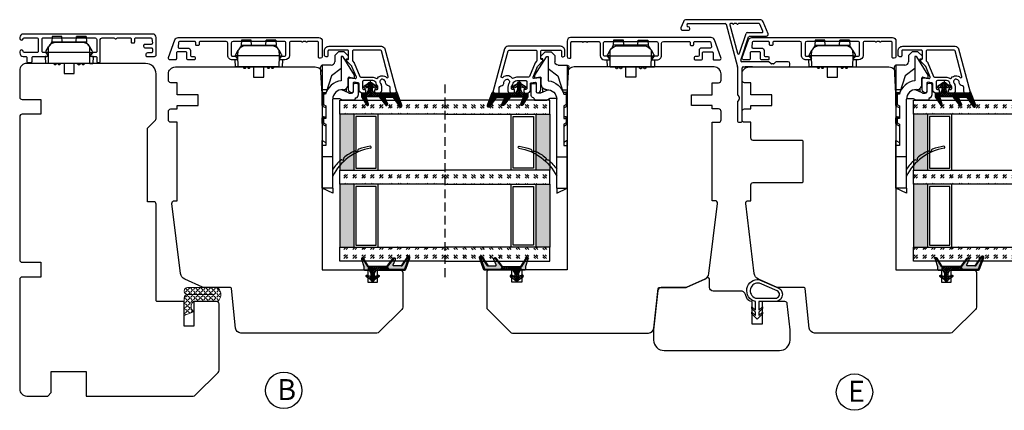
# Model space of a CAD drawing. Units: millimetres. Extents: x -762 to 7, y -378 to 58.
# Drawn here: x -750 to -469, y -83 to 28 of the extents above; entities that cross this region are included whole.
import ezdxf

# ---------------------------------------------------------------- set-up
doc = ezdxf.new("R2010")
doc.units = ezdxf.units.MM
for name, pattern in [('AIG_MITTE_2', [8, 5, -1, 1, -1]), ('GEN7A', [7.5, 5, -1.25, 0, -1.25]), ('HIDDEN', [0.375, 0.25, -0.125])]:
    doc.linetypes.add(name, pattern=pattern)
for name, color, linetype in [('1', 7, 'Continuous'), ('Klips', 7, 'Continuous'), ('Tekst', 7, 'Continuous')]:
    doc.layers.add(name, color=color, linetype=linetype)
for name, color, linetype, lineweight in [('Mittellinie', 4, 'GEN7A', 25), ('PRIMÆRPAKNING', 3, 'Continuous', 13), ('Schraffur', 1, 'Continuous', 13)]:
    doc.layers.add(name, color=color, linetype=linetype, lineweight=lineweight)
doc.styles.add('Natre', font='verdana.ttf', dxfattribs={"height": 2})
pattern_1 = [(45, (3.1785, -22.58184), (-0.280633, 0.280633), [])]
pattern_2 = [(45, (-421.868, -1038.6874), (2.5455844, -3e-16), [1.5, -2.1]), (45, (-421.2316, -1038.6874), (2.5455844, -3e-16), [0.6, -3]), (45, (-421.868, -1038.051), (2.5455844, -3e-16), [0.6, -3])]

# ---------------------------------------------------------------- blocks, each defined once
blk = doc.blocks.new('QL 3056-3009')
at = {"layer": 'PRIMÆRPAKNING'}
h = blk.add_hatch(dxfattribs=at)
h.set_pattern_fill('ANGLE', color=256, scale=0.15, angle=45)
h.set_pattern_definition([(45, (116.2154, -517.764), (-0.7408711, 0.7408711), [0.762, -0.28575]), (135, (116.2154, -517.764), (-0.7408711, -0.7408711), [0.762, -0.28575])])
h.paths.add_polyline_path([(3.9, 4.3, 0.414214), (2.9, 5.3), (-2.1, 5.3), (-1, 2.6, -0.508651), (1.9, 2.6), (1.9, -3.9, 0.253244), (2.36, -4.74, 0.297693), (5.45, -4.74, 0.253244), (5.9, -3.9), (5.9, 4.3, 0.414214), (4.9, 5.3, 0.414214)])
for p, q in [((-2.1, 5.3), (-1, 2.6)), ((-2.1, 5.3), (2.9, 5.3)), ((2.9, 5.3), (2.9, 5.3)), ((3.9, 4.3), (3.9, -3.2)), ((4.9, 5.3), (4.9, 5.3)), ((5.9, -3.9), (5.9, 4.3)), ((1.9, 2.6), (1.9, -3.9))]:
    blk.add_line(p, q, dxfattribs=at)
for centre, radius, start, end in [((0.45, 1.54), 1.79, 36.0796, 143.9204), ((2.9, 4.3), 1, 0, 90), ((4.9, 4.3), 1, 90, 180), ((4.9, 4.3), 1, 0, 90), ((2.9, -3.9), 1, 180, 236.8442), ((3.9, -2.37), 2.83, 236.8442, 303.1558), ((4.9, -3.9), 1, 303.1558, 0)]:
    blk.add_arc(centre, radius, start, end, dxfattribs=at)
blk = doc.blocks.new('Schlegel pakning')
h = blk.add_hatch()
h.set_pattern_fill('LINE', color=256, scale=0.125, angle=45)
h.set_pattern_definition(pattern_1)
h.paths.add_polyline_path([(1.2, 6.58), (2.31, 6.99), (2.31, 7.31), (1.11, 6.87, 0.315299), (0.91, 6.59), (0.91, 6.09), (0.91, 2.08), (1.06, 1.99), (1.06, 5.9), (1.06, 6.39, -0.331542)])
h.paths.add_polyline_path([(4.46, 7.77, -0.883634), (4.63, 7.46), (2.31, 5.89), (2.31, 5.71), (4.74, 7.35, 0.883634), (4.37, 8.06), (2.31, 7.31), (2.31, 6.99)])
h.paths.add_polyline_path([(2.31, 5.89), (2.11, 5.75), (2.11, 5.57), (2.31, 5.71)], flags=17)
h.paths.add_polyline_path([(4.06, 3.94), (4.23, 3.71, -0.40073), (4.18, 3.43), (2.31, 2), (2.31, 1.81), (4.27, 3.31, 0.71659)])
h.paths.add_polyline_path([(2.31, 1.81), (2.31, 2), (1.77, 1.58), (1.91, 1.5)])
h = blk.add_hatch()
h.set_pattern_fill('HEX', color=256, scale=0.025)
h.set_pattern_definition([(0, (3.17848, -22.58184), (0, 0.13748153), [0.079375, -0.15875]), (120, (3.17848, -22.58184), (-0.1190625, -0.06874077), [0.079375, -0.15875]), (60, (3.25786, -22.58184), (-0.1190625, 0.06874077), [0.079375, -0.15875])])
h.paths.add_polyline_path([(2.11, 5.57), (2.11, 5.75), (2.31, 5.89), (2.31, 6.99), (1.2, 6.58, 0.331542), (1.06, 6.39), (1.06, 5.9), (1.06, 1.99), (1.77, 1.58), (2.31, 2), (2.31, 3.25, -0.414214), (2.11, 3.45)])
h.paths.add_polyline_path([(4.18, 3.43, 0.40073), (4.23, 3.71), (4.06, 3.94, 0.100645), (3.92, 3.91), (2.39, 3.26, -0.100645), (2.31, 3.25), (2.31, 2)])
h.paths.add_polyline_path([(4.63, 7.46, 0.883634), (4.46, 7.77), (2.31, 6.99), (2.31, 5.89)])
h.paths.add_polyline_path([(2.31, -4.23), (1.91, -3.99), (1.91, -3.81), (0.91, -3.81), (0.91, -4.91, 0.414214), (1.11, -5.11), (1.91, -5.11), (2.31, -5.25)])
h.paths.add_polyline_path([(2.31, -4.23), (2.31, -5.25), (4.02, -5.8, 0.079175), (4.11, -5.82), (4.24, -5.59, 0.405967), (4.19, -5.39)])
h = blk.add_hatch()
h.set_pattern_fill('NET', color=256, scale=0.125, angle=45)
h.set_pattern_definition([(45, (2.8099, -24.19313), (-0.280633, 0.280633), []), (135, (2.8099, -24.19313), (-0.280633, -0.280633), [])])
h.paths.add_polyline_path([(0.91, -1.61), (-0.09, -2.11), (-1.89, -2.11, 0.414214), (-2.19, -2.41), (-2.19, -2.81, 0.414214), (-1.89, -3.11), (-0.09, -3.11), (0.91, -3.61), (0.91, -3.81), (1.91, -3.81), (1.91, 1.5), (0.91, 2.08)])
h.paths.add_polyline_path([(1.16, -2.61, -1), (0.66, -2.61, -1)], flags=16)
h = blk.add_hatch()
h.set_pattern_fill('LINE', color=256, scale=0.125, angle=45)
h.set_pattern_definition(pattern_1)
h.paths.add_polyline_path([(-0.55, -1.13, 0.909718), (-1.08, -0.85), (-1.89, -2.11), (-0.95, -2.11)])
h.paths.add_polyline_path([(-1.08, -4.37, 0.909718), (-0.55, -4.1), (-0.95, -3.11), (-1.89, -3.11)])
h = blk.add_hatch()
h.set_pattern_fill('DOTS', color=256, scale=0.025)
h.set_pattern_definition([(0, (-10.363785, -14.74697), (0.01984375, 0.0396875), [0, -0.0396875])])
h.paths.add_polyline_path([(0.66, -2.61, 1), (1.16, -2.61, 1)])
h = blk.add_hatch()
h.set_pattern_fill('LINE', color=256, scale=0.125, angle=45)
h.set_pattern_definition(pattern_1)
h.paths.add_polyline_path([(2.31, -4.06), (2.31, -4.23), (4.19, -5.39, -0.405967), (4.24, -5.59), (4.11, -5.82, 0.756171), (4.27, -5.26)])
h.paths.add_polyline_path([(1.91, -3.81), (1.91, -3.99), (2.31, -4.23), (2.31, -4.06)])
for p, q in [((1.91, 1.5), (1.77, 1.58)), ((1.91, -3.55), (1.91, -3.6))]:
    blk.add_line(p, q)
at = {"linetype": 'AIG_MITTE_2'}
blk.add_line((-2.36, -2.61), (1.32, -2.61), dxfattribs=at)
for points in [[(1.06, 5.9), (1.06, 6.39), (1.06, 5.9), (1.06, 1.99), (0.91, 2.08), (0.91, 6.09), (0.91, 6.59, -0.315299), (1.11, 6.87), (4.37, 8.06, -0.883634), (4.74, 7.35), (2.11, 5.57), (2.11, 5.75), (4.63, 7.46, 0.883634), (4.46, 7.77), (1.2, 6.58, 0.331542), (1.06, 6.39)], [(1.77, 1.58), (4.18, 3.43, 0.40073), (4.23, 3.71, -0.40073), (4.18, 3.43), (1.77, 1.58), (1.91, 1.5), (4.27, 3.31, 0.71659), (4.06, 3.94), (4.23, 3.71)]]:
    blk.add_lwpolyline(points, format="xyb")
for points in [[(2.11, 5.57), (2.11, 3.45, 0.537257), (2.39, 3.26), (3.92, 3.91, -0.100645), (4.06, 3.94), (4.23, 3.71, -0.40073), (4.18, 3.43), (1.77, 1.58), (1.06, 1.99), (1.06, 5.9), (1.06, 1.99), (1.06, 5.9), (1.06, 6.39, -0.331542), (1.2, 6.58), (4.46, 7.77, -0.883634), (4.63, 7.46), (2.11, 5.75)], [(-1.89, -2.11), (-0.95, -2.11), (-0.55, -1.13, 0.909718), (-1.08, -0.85)], [(-0.55, -4.1), (-0.95, -3.11), (-1.89, -3.11), (-1.08, -4.37, 0.909718)], [(4.02, -5.8), (1.91, -5.11), (1.11, -5.11, -0.414214), (0.91, -4.91), (0.91, -3.81), (1.91, -3.81), (1.91, -3.99), (4.19, -5.39, -0.405967), (4.24, -5.59), (4.11, -5.82, -0.079175)], [(4.24, -5.59, 0.405967), (4.19, -5.39), (1.91, -3.99), (1.91, -3.81), (4.27, -5.26, -0.756171), (4.11, -5.82)]]:
    blk.add_lwpolyline(points, format="xyb", close=True)
at = {"linetype": 'Continuous'}
blk.add_lwpolyline([(-2.19, -2.81), (-2.19, -2.41, -0.414214), (-1.89, -2.11), (-0.09, -2.11), (0.91, -1.61), (0.91, 2.08), (1.06, 1.99), (0.91, 2.08), (1.91, 1.5), (0.91, 2.08), (1.06, 1.99), (1.77, 1.58), (1.91, 1.5), (1.91, -3.81), (0.91, -3.81), (0.91, -3.61), (-0.09, -3.11), (-1.89, -3.11, -0.414214)], format="xyb", close=True, dxfattribs=at)
blk.add_circle((0.91, -2.61), 0.25, dxfattribs=at)
blk = doc.blocks.new('52.0528')
blk.add_lwpolyline([(1.74, 17.86, -0.414191), (2.24, 17.36), (2.24, 17.06, -0.41425), (1.94, 16.76), (-2.26, 16.76, 0.414249), (-2.56, 16.46), (-2.56, 13.73, 0.198915), (-2.5, 13.59), (-2.41, 13.5, -0.414214), (-2.41, 13.22), (-2.5, 13.14, 0.198912), (-2.56, 13), (-2.56, 12.53, 0.198912), (-2.5, 12.39), (-2.41, 12.3, -0.414214), (-2.41, 12.02), (-2.5, 11.94, 0.198872), (-2.56, 11.8), (-2.56, 8.96, 0.414233), (-2.06, 8.46), (1.44, 8.46, -0.414188), (2.74, 7.16), (2.74, 6.06, -0.63707), (2.25, 5.83), (1.75, 6.25, -0.221695), (1.64, 6.48), (1.64, 7.16, 0.41418), (1.34, 7.46), (-2.06, 7.46, 0.414247), (-2.56, 6.96), (-2.56, -7.64, 0.41418), (-2.06, -8.14), (1.34, -8.14, 0.414247), (1.64, -7.84), (1.64, -7.16, -0.221697), (1.75, -6.93), (2.25, -6.51, -0.637067), (2.74, -6.74), (2.74, -7.84, -0.414239), (1.44, -9.14), (-2.06, -9.14, 0.414136), (-2.56, -9.64), (-2.55, -17.03, 0.414316), (-2.25, -17.33), (-1.65, -17.33, -0.414214), (-1.35, -17.63), (-1.35, -18.03, -0.414214), (-1.65, -18.33), (-2.25, -18.33, 0.414214), (-2.55, -18.63), (-2.56, -22.92, 0.378866), (-2.29, -23.22), (-0.99, -23.38, 0.450467), (-0.66, -23.08), (-0.66, -20.54, -0.414214), (0.04, -19.84), (1.44, -19.84, 0.414182), (1.74, -19.54), (1.74, -18.74, -0.414182), (2.04, -18.44), (2.44, -18.44, -0.414255), (2.74, -18.74), (2.74, -20.54, -0.414172), (2.44, -20.84), (0.74, -20.84, 0.414214), (0.44, -21.14), (0.44, -23.54, 0.414214), (0.74, -23.84), (2.44, -23.84, -0.414218), (2.74, -24.14), (2.74, -25.64, -0.520563), (2.07, -26.11), (-3, -24.26, -0.315299), (-3.66, -23.32), (-3.66, 16.86, -0.414236), (-2.66, 17.86)], format="xyb", close=True)
blk = doc.blocks.new('Klips 50.0256')
at = {"lineweight": -3}
for p, q in [((-1.07, 5.68), (-1.85, 5.14)), ((-0.6, 6.03), (-0.61, 6.03)), ((0.56, 6.7), (-0.6, 6.03)), ((1, 6.06), (-0.6, 6.03)), ((1, 6.77), (0.81, 6.77)), ((1, 6.06), (1, 6.77)), ((1.87, 6.04), (1, 6.77)), ((1, 6.06), (1, -5.8)), ((4.15, 6.01), (1, 6.06)), ((2.15, 6.96), (2.15, 6.04)), ((2.15, 6.96), (4.15, 6.89)), ((4.15, 6.01), (4.15, 6.89)), ((4.15, 6.01), (4.15, -5.74)), ((-3.54, 5.02), (-3.54, 2.24)), ((-3.52, 5.02), (-2.06, 5.12)), ((-3.52, 2.24), (-3.52, 5.02)), ((-1.51, 5.15), (-2.06, 5.13)), ((-2.06, 4.38), (-2.06, 5.13)), ((-2.06, 4.38), (-1.8, 4.38)), ((-2.06, -4.12), (-2.06, 4.38)), ((-1.86, 3.86), (-1.86, -3.6)), ((4.55, 4.23), (4.15, 4.63)), ((4.15, 3.63), (4.55, 4.03)), ((4.55, 3.06), (4.15, 3.46)), ((4.15, 2.46), (4.55, 2.86)), ((4.55, 4.23), (4.55, 4.03)), ((4.55, 3.06), (4.55, 2.86)), ((-2.06, 2.14), (-3.52, 2.24)), ((7.05, 1.58), (4.15, 1.58)), ((7.05, 0.13), (7.05, 1.58)), ((7.05, -1.32), (7.05, 0.13)), ((-3.54, -1.98), (-3.54, -4.76)), ((-2.06, -1.88), (-3.52, -1.98)), ((-3.52, -1.98), (-3.52, -4.76)), ((4.15, -1.32), (7.05, -1.32)), ((4.55, -2.6), (4.15, -2.2)), ((4.15, -3.2), (4.55, -2.8)), ((4.55, -2.6), (4.55, -2.8)), ((-3.52, -4.76), (-2.06, -4.86)), ((-2.06, -4.87), (-2.06, -4.12)), ((-2.06, -4.12), (-1.8, -4.12)), ((-2.06, -4.87), (-1.51, -4.89)), ((-1.85, -4.88), (-1.07, -5.42)), ((4.55, -3.77), (4.15, -3.37)), ((4.15, -4.37), (4.55, -3.97)), ((4.55, -3.77), (4.55, -3.97)), ((-0.6, -5.77), (-0.61, -5.77)), ((1, -5.8), (-0.6, -5.77)), ((0.56, -6.44), (-0.6, -5.77)), ((1, -6.51), (0.81, -6.51)), ((4.15, -5.74), (1, -5.8)), ((1.87, -5.78), (1, -6.51)), ((1, -5.8), (1, -6.51)), ((2.15, -5.78), (2.15, -6.7)), ((2.15, -6.7), (4.15, -6.63)), ((4.15, -5.74), (4.15, -6.63))]:
    blk.add_line(p, q, dxfattribs=at)
for centre, radius, start, end in [((0.64, 3.86), 2.5, 120, 180), ((0.81, 6.27), 0.5, 90, 120), ((0.64, -3.6), 2.5, 180, 240), ((0.81, -6.01), 0.5, 240, 270)]:
    blk.add_arc(centre, radius, start, end, dxfattribs=at)
for centre, major_axis, start_param, end_param in [((-3.04, 5.04), (0.5, 0.019), 2.882541, 3.141312), ((-3.04, 2.22), (0.5, -0.019), 3.141873, 3.400644), ((-3.04, -1.96), (0.5, 0.019), 2.882541, 3.141312), ((-3.04, -4.78), (0.5, -0.019), 3.141873, 3.400644)]:
    blk.add_ellipse(centre, major_axis=major_axis, ratio=0.007364, start_param=start_param, end_param=end_param, dxfattribs=at)
blk = doc.blocks.new('52.0530')
at = {"color": 7, "linetype": 'Continuous'}
for p, q in [((-6.85, 8.57), (-6.85, 5.2)), ((-5.85, 9.07), (-6.35, 9.07)), ((-5.35, -1.64), (-5.35, 8.57)), ((-14.84, 2.82), (-18.23, 1.42)), ((-6.85, 2.95), (-6.85, -4.71)), ((-6.76, 4.98), (-6.34, 4.56)), ((-6.34, 3.58), (-6.76, 3.16)), ((-6.25, 4.35), (-6.25, 3.8)), ((-18.85, 0.49), (-18.85, -20.48)), ((-17.75, 0.23), (-17.75, -5.57)), ((-15.56, 1.33), (-17.56, 0.5)), ((-15.15, -3.16), (-15.15, 1.05)), ((-14.15, -2.45), (-14.15, 2.36)), ((-7.25, -4.99), (-13.95, -2.73)), ((-9.25, -5.37), (-14.95, -3.45)), ((-5.35, -4.33), (-5.35, -3.69)), ((10.15, -4.6), (-5.05, -4.63)), ((2.75, -5.83), (3.08, -5.5)), ((3.29, -5.41), (3.84, -5.41)), ((4.05, -5.5), (4.38, -5.82)), ((10.45, -5.6), (10.45, -4.9)), ((-17.75, -6.26), (-17.75, -6.77)), ((-17.75, -7.46), (-17.75, -7.83)), ((-17.53, -9.19), (-5.41, -5.95)), ((-17.37, -8.12), (-9.27, -5.95)), ((-5.28, -5.93), (2.54, -5.92)), ((4.59, -5.91), (10.15, -5.9)), ((-17.75, -20), (-17.75, -9.48)), ((-16.15, -19.52), (-16.35, -19.52)), ((-18.23, -21.4), (-16.54, -22.1)), ((-15.85, -21.64), (-15.85, -19.82))]:
    blk.add_line(p, q, dxfattribs=at)
for centre, radius, start, end in [((-6.35, 8.57), 0.5, 90, 180), ((-5.85, 8.57), 0.5, 0, 90), ((-14.65, 2.36), 0.5, 0, 112.5), ((-6.55, 5.2), 0.3, 180, 225), ((-6.55, 2.95), 0.3, 135, 180), ((-6.55, 4.35), 0.3, 0, 45), ((-6.55, 3.8), 0.3, 315, 360), ((-17.85, 0.49), 1, 112.5, 180), ((-17.45, 0.23), 0.3, 112.5, 180), ((-15.45, 1.05), 0.3, 0, 112.5), ((-13.85, -2.45), 0.3, 180, 251.3266), ((-14.85, -3.16), 0.3, 180, 251.3266), ((-9.35, -5.66), 0.3, 285, 71.3266), ((-7.15, -4.71), 0.3, 251.3266, 0), ((-5.05, -4.33), 0.3, 180, 270.1), ((3.29, -5.71), 0.3, 90.1, 135.1), ((3.84, -5.71), 0.3, 45.1, 90.1), ((10.15, -4.9), 0.3, 0.1, 90.1), ((10.15, -5.6), 0.3, 270.1, 0.1), ((-17.45, -7.83), 0.3, 180, 285), ((-5.28, -6.43), 0.5, 90.1, 105), ((2.54, -5.62), 0.3, 270.1, 315.1), ((4.59, -5.61), 0.3, 225.1, 270.1), ((-17.45, -9.48), 0.3, 105, 180), ((-16.35, -20.02), 0.5, 90, 179.0632), ((-16.15, -19.82), 0.3, 0, 90), ((-17.85, -20.48), 1, 180, 247.5), ((-17.3, -20), 0.45, 180, 359.0632), ((-16.35, -21.64), 0.5, 247.5, 0)]:
    blk.add_arc(centre, radius, start, end, dxfattribs=at)
at = {"layer": '1', "color": 7, "linetype": 'Continuous'}
blk.add_line((-5.35, -1.64), (-5.35, -3.69), dxfattribs=at)
for centre, start, end in [((-17.55, -5.57), 180, 240), ((-17.55, -6.26), 120, 180), ((-17.55, -6.77), 180, 240), ((-17.55, -7.46), 120, 180), ((-17.75, -5.92), 300, 60), ((-17.75, -7.12), 300, 60)]:
    blk.add_arc(centre, 0.2, start, end, dxfattribs=at)
blk = doc.blocks.new('46mm glass')
h = blk.add_hatch()
h.set_pattern_fill('GOST_GLASS', color=256, scale=0.3)
h.set_pattern_definition([(45, (-441.868, -1038.6874), (2.5455844, -3e-16), [1.5, -2.1]), (45, (-441.2316, -1038.6874), (2.5455844, -3e-16), [0.6, -3]), (45, (-441.868, -1038.051), (2.5455844, -3e-16), [0.6, -3])])
h.paths.add_polyline_path([(-27.72, 21.44), (-31.72, 21.44), (-31.72, 17.46, 0.02264), (-31.51, 17.17, -0.603868), (-31.72, 16.69), (-31.72, 11.42), (-31.56, 11.29, -0.598601), (-31.72, 10.6), (-31.72, 8.96), (-31.28, 8.61, -0.754525), (-31.57, 7.9), (-31.72, 7.91), (-31.72, -8.56), (-27.72, -8.56)])
h = blk.add_hatch(color=256)
h.dxf.hatch_style = 1
h.paths.add_polyline_path([(-27.72, 17.44), (-11.72, 17.44), (-11.72, 21.44), (-27.72, 21.44)])
h = blk.add_hatch()
h.set_pattern_fill('GOST_GLASS', color=256, scale=0.3)
h.set_pattern_definition(pattern_2)
h.paths.add_polyline_path([(-7.72, 21.44), (-11.72, 21.44), (-11.72, 17.46, 0.02264), (-11.51, 17.17, -0.603868), (-11.72, 16.69), (-11.72, 11.42), (-11.56, 11.29, -0.598601), (-11.72, 10.6), (-11.72, 8.96), (-11.28, 8.61, -0.754525), (-11.57, 7.9), (-11.72, 7.91), (-11.72, -8.56), (-7.72, -8.56)])
h = blk.add_hatch(color=256)
h.dxf.hatch_style = 1
h.paths.add_polyline_path([(-7.72, 17.44), (10.28, 17.44), (10.28, 21.44), (-7.72, 21.44)])
h = blk.add_hatch()
h.set_pattern_fill('GOST_GLASS', color=256, scale=0.3)
h.set_pattern_definition(pattern_2)
h.paths.add_polyline_path([(14.28, 21.44), (10.28, 21.44), (10.28, -8.56), (14.28, -8.56), (14.28, 1.86), (14.22, 1.86, -0.754525), (13.93, 2.57), (14.28, 2.84), (14.28, 4.6, -0.511575), (14.22, 5.25), (14.28, 5.3), (14.28, 10.67, -0.494166), (14.16, 11.13, 0.01189), (14.28, 11.28)])
for p, q in [((-27.72, 21.44), (-31.72, 21.44)), ((-31.72, 21.44), (-31.72, -8.56)), ((-27.72, 21.44), (-11.72, 21.44)), ((-27.72, -8.56), (-27.72, 21.44)), ((-7.72, 21.44), (-11.72, 21.44)), ((-11.72, 21.44), (-11.72, -8.56)), ((-7.72, 21.44), (10.28, 21.44)), ((-7.72, -8.56), (-7.72, 21.44)), ((14.28, 21.44), (10.28, 21.44)), ((10.28, 21.44), (10.28, -8.56)), ((14.28, -8.56), (14.28, 21.44)), ((-27.72, 17.44), (-11.72, 17.44)), ((-7.72, 17.44), (10.28, 17.44)), ((-27.12, 11.04), (-27.12, 16.84)), ((-27.12, 16.84), (-12.32, 16.84)), ((-12.32, 16.84), (-12.32, 11.04)), ((-7.12, 11.04), (-7.12, 16.84)), ((-7.12, 16.84), (9.68, 16.84)), ((9.68, 16.84), (9.68, 11.04)), ((-11.72, 10.44), (-27.72, 10.44)), ((-12.32, 11.04), (-27.12, 11.04)), ((10.28, 10.44), (-7.72, 10.44)), ((9.68, 11.04), (-7.12, 11.04))]:
    blk.add_line(p, q)
at = {"linetype": 'HIDDEN', "ltscale": 10}
blk.add_lwpolyline([(-36.22, -8.56), (18.78, -8.56)], dxfattribs=at)
blk = doc.blocks.new('50.0820')
for p, q in [((-0.29, 6.05), (-2.98, 6.05)), ((15.85, 5.13), (15.96, 5.69)), ((-11.23, 3.25), (-12.48, 2)), ((-10.68, 3.25), (-11.23, 3.25)), ((-5.84, 4.91), (-11.03, 1.66)), ((-10.48, 2.66), (-10.48, 3.05)), ((-4.98, 4.91), (-5.84, 4.91)), ((-5.23, 3.46), (-4.98, 4.91)), ((-3.19, 3.11), (-4.94, 3.11)), ((-3.48, 5.55), (-3.48, 5.05)), ((-2.98, 4.55), (-1.18, 4.55)), ((-0.76, 3.22), (-1.68, 1.25)), ((-0.68, 3.6), (-0.68, 4.05)), ((1.32, 5.05), (1.12, 5.05)), ((1.32, 5.05), (1.32, 1.55)), ((-12.48, 2), (-12.48, 0.3)), ((-12.48, 0.3), (-11.43, -0.75)), ((-11.18, 1.41), (-11.18, 1.11)), ((-11.18, 1.11), (-4.24, 1.11)), ((-9.44, 2.66), (-10.48, 2.66)), ((-7.74, 1.11), (-5.6, -1.64)), ((-1.02, 2.66), (-2.12, 2.66)), ((-1.68, 1.25), (-1.68, 1.08)), ((0.87, 0.64), (1.32, 1.55)), ((0.87, -1.29), (0.87, 0.64)), ((18.39, 1.33), (18.46, 1.69)), ((-11.43, -0.75), (-9.68, -0.75)), ((-8.68, -1.75), (-8.68, -4.29)), ((-5.6, -1.64), (-0.88, -3.17)), ((17.49, -1.29), (1, -1.29)), ((17.49, -1.29), (17.49, -4.29)), ((26.4, -1.29), (17.49, -1.29)), ((26.4, -1.29), (26.49, -4.29)), ((26.4, -1.29), (27.89, -1.29)), ((27.89, -1.29), (26.49, -4.29)), ((-8.68, -4.29), (-1.68, -4.29)), ((-0.63, -4.29), (-8.15, -4.76)), ((-1.68, -2.91), (-1.68, -4.29)), ((-1.68, -4.29), (-0.58, -4.29)), ((-0.88, -3.99), (-0.88, -3.17)), ((-0.38, -4.29), (-0.58, -4.29)), ((-0.38, -3.33), (-0.38, -3.98)), ((-0.38, -3.98), (2.58, -3.98)), ((-0.38, -3.98), (-0.38, -4.29)), ((2.58, -4.29), (-0.38, -4.29)), ((2.58, -3.98), (2.95, -3.29)), ((2.58, -3.98), (2.58, -4.29)), ((2.81, -4.29), (2.58, -4.29)), ((2.81, -4.29), (6.32, -4.29)), ((2.95, -3.29), (6.52, -3.29)), ((3.52, -3.29), (3.08, -4.13)), ((6.02, -3.99), (6.02, -3.29)), ((6.52, -4.29), (6.32, -4.29)), ((6.52, -3.29), (6.52, -3.98)), ((6.52, -3.98), (7.78, -3.98)), ((6.52, -4.29), (6.52, -3.98)), ((7.78, -4.29), (6.52, -4.29)), ((7.78, -3.98), (8.15, -3.29)), ((7.78, -3.98), (7.78, -4.29)), ((8.01, -4.29), (7.78, -4.29)), ((8.01, -4.29), (12.86, -4.29)), ((8.15, -3.29), (14.22, -3.29)), ((8.72, -3.29), (8.28, -4.13)), ((12.86, -4.29), (13.41, -3.29)), ((14.22, -4.29), (12.86, -4.29)), ((14.22, -3.29), (14.22, -4.29)), ((17.49, -4.29), (14.22, -4.29)), ((26.49, -4.29), (17.49, -4.29))]:
    blk.add_line(p, q)
for centre, radius, start, end in [((14.74, 9.46), 0.25, 9.9553, 188.1843), ((30.33, 11.7), 16, 188.1843, 200.3659), ((29.76, 12.09), 15, 189.9553, 243.18), ((-2.98, 5.55), 0.5, 90, 180), ((-0.29, 5.05), 1, 19.4712, 90), ((15.8, 6.3), 0.5, 200.3659, 275.9639), ((15.86, 5.71), 0.101, 348.3694, 95.9639), ((-10.68, 3.05), 0.2, 0, 90), ((-4.94, 3.41), 0.3, 170, 270), ((-2.98, 5.05), 0.5, 180, 270), ((-3.19, 1.61), 1.5, 357.2706, 90), ((-1.18, 4.05), 0.5, 0, 90), ((-1.58, 3.6), 0.9, 335, 0), ((1.12, 5.55), 0.5, 199.4712, 270), ((16.34, 5.03), 0.5, 168.3694, 205.4706), ((30.33, 11.7), 16, 205.4706, 218.0906), ((-10.88, 1.41), 0.3, 122, 180), ((0.92, 1.71), 5.2, 186.6258, 255.5225), ((1, 1.41), 2.7, 177.2706, 270), ((18.05, 2.22), 0.5, 231.4103, 301.3425), ((18.36, 1.71), 0.1, 348.4631, 121.3425), ((18.88, 1.23), 0.5, 168.5074, 209.1618), ((30.33, 11.7), 16, 222.0075, 234.2926), ((-9.68, -1.75), 1, 0, 90), ((-8.18, -4.27), 0.5, 183.2505, 273.5816), ((-0.58, -3.99), 0.3, 180, 270), ((2.81, -3.99), 0.3, 270, 332), ((6.32, -3.99), 0.3, 180, 270), ((8.01, -3.99), 0.3, 270, 332)]:
    blk.add_arc(centre, radius, start, end)
for centre, major_axis, ratio, start_param, end_param in [((-0.38, -3.99), (0.5, 0), 0.0178, 1.570796, 3.141593), ((2.59, -3.99), (0.491, -0.141), 0.015037, 6.279986, 7.864711), ((6.52, -3.99), (0.5, 0), 0.0178, 1.570796, 3.141593), ((7.79, -3.99), (0.491, -0.141), 0.015037, 6.279986, 7.864711)]:
    blk.add_ellipse(centre, major_axis=major_axis, ratio=ratio, start_param=start_param, end_param=end_param)
blk = doc.blocks.new('NAT glasspakning V2')
at = {"layer": 'Schraffur'}
h = blk.add_hatch(dxfattribs=at)
h.set_pattern_fill('LINE', color=0, scale=0.125, angle=45)
h.set_pattern_definition([(45, (2896.1139, 1455.50212), (-0.280633004, 0.280633004), [])])
h.paths.add_polyline_path([(0.29, 7.58), (3.55, 8.76, -0.883634), (3.71, 8.45), (1.2, 6.74), (1.2, 6.56), (3.82, 8.34, 0.883634), (3.46, 9.05), (-0.22, 7.71, 0.634213), (-0.25, 7.35, -0.269494), (0, 6.91), (0, 3.07), (0.15, 2.98), (0.15, 6.89), (0.15, 7.38, -0.331542)])
h = blk.add_hatch(dxfattribs=at)
h.set_pattern_fill('LINE', color=0, scale=0.125, angle=45)
h.set_pattern_definition([(45, (2895.6139, 1455.50212), (-0.280633004, 0.280633004), [])])
h.paths.add_polyline_path([(3.27, 4.43, 0.40073), (3.31, 4.7), (3.15, 4.93, 0.100645), (3.01, 4.91), (1.48, 4.25, -0.537257), (1.2, 4.44), (1.2, 6.56), (1.2, 6.74), (3.71, 8.45, 0.883634), (3.55, 8.76), (0.29, 7.58, 0.331542), (0.15, 7.38), (0.15, 6.89), (0.15, 2.98), (0.86, 2.57)])
h = blk.add_hatch(dxfattribs=at)
h.set_pattern_fill('HEX', color=0, scale=0.025)
h.set_pattern_definition([(0, (2896.11389, 1455.50212), (0, 0.137481533), [0.079375, -0.15875]), (120, (2896.11389, 1455.50212), (-0.1190625, -0.0687407664), [0.079375, -0.15875]), (60, (2896.19327, 1455.50212), (-0.1190625, 0.0687407664), [0.079375, -0.15875])])
edge = h.paths.add_edge_path()
edge.add_line((1.2, 6.56), (1.2, 4.44))
edge.add_arc((1.4, 4.44), 0.2, 180, 292.9888)
edge.add_line((1.48, 4.25), (3.01, 4.91))
edge.add_arc((3.15, 4.58), 0.35, 90, 112.9888, ccw=False)
edge.add_line((3.15, 4.93), (3.31, 4.7))
edge.add_arc((3.15, 4.58), 0.2, -52.5, 34.8499, ccw=False)
edge.add_line((3.27, 4.43), (0.86, 2.57))
edge.add_line((0.86, 2.57), (0.15, 2.98))
edge.add_line((0.15, 2.98), (0.15, 6.89))
edge.add_line((0.15, 6.89), (0.15, 2.98))
edge.add_line((0.15, 2.98), (0.15, 6.89))
edge.add_line((0.15, 6.89), (0.15, 7.38))
edge.add_arc((0.35, 7.38), 0.2, 106.6299, 180, ccw=False)
edge.add_line((0.29, 7.58), (3.55, 8.76))
edge.add_arc((3.61, 8.6), 0.178, -55.8596, 110, ccw=False)
edge.add_line((3.71, 8.45), (1.2, 6.74))
edge.add_line((1.2, 6.74), (1.2, 6.56))
h = blk.add_hatch(dxfattribs=at)
h.set_pattern_fill('NET', color=0, scale=0.125, angle=45)
h.set_pattern_definition([(45, (1.8989, -21.58154), (-0.280633, 0.280633), []), (135, (1.8989, -21.58154), (-0.280633, -0.280633), [])])
h.paths.add_polyline_path([(0, 1), (-1, 0.5), (-2.8, 0.5, 0.414214), (-3.1, 0.2), (-3.1, -0.2, 0.414214), (-2.8, -0.5), (-1, -0.5), (0, -1), (0, -1.2), (1, -1.2), (1, 2.49), (0, 3.07)])
h.paths.add_polyline_path([(0.25, 0, -1), (-0.25, 0, -1)], flags=16)
h = blk.add_hatch(dxfattribs=at)
h.set_pattern_fill('LINE', color=0, scale=0.125, angle=45)
h.set_pattern_definition([(45, (2908.10083, 1452.95436), (-0.280633004, 0.280633004), [])])
edge = h.paths.add_edge_path()
edge.add_line((-2.8, 0.5), (-1.86, 0.5))
edge.add_line((-1.86, 0.5), (-1.46, 1.49))
edge.add_arc((-1.74, 1.6), 0.3, 338.1361, 507.3095)
edge.add_line((-1.99, 1.76), (-2.8, 0.5))
edge = h.paths.add_edge_path()
edge.add_line((-1.46, -1.49), (-1.86, -0.5))
edge.add_line((-1.86, -0.5), (-2.8, -0.5))
edge.add_line((-2.8, -0.5), (-1.99, -1.76))
edge.add_arc((-1.74, -1.6), 0.3, 212.6905, 381.8639)
h = blk.add_hatch(dxfattribs=at)
h.set_pattern_fill('DOTS', color=0, scale=0.025)
h.set_pattern_definition([(0, (-11.274806, -12.135378), (0.01984375, 0.0396875), [0, -0.0396875])])
h.paths.add_polyline_path([(-0.25, 0, 1), (0.25, 0, 1)])
h = blk.add_hatch(dxfattribs=at)
h.set_pattern_fill('HEX', color=0, scale=0.025)
h.set_pattern_definition([(0, (2896.11389, 1455.81921), (0, 0.137481533), [0.079375, -0.15875]), (120, (2896.11389, 1455.81921), (-0.1190625, -0.0687407664), [0.079375, -0.15875]), (60, (2896.19327, 1455.81921), (-0.1190625, 0.0687407664), [0.079375, -0.15875])])
edge = h.paths.add_edge_path()
edge.add_line((3.11, -0.51), (1, -1.2))
edge.add_line((1, -1.2), (0, -1.2))
edge.add_line((0, -1.2), (0, -2.3))
edge.add_arc((0.2, -2.3), 0.2, 180, 270)
edge.add_line((0.2, -2.5), (1, -2.5))
edge.add_line((1, -2.5), (1, -2.33))
edge.add_line((1, -2.33), (3.28, -0.92))
edge.add_arc((3.2, -0.8), 0.15, 301.6179, 390)
edge.add_line((3.33, -0.72), (3.2, -0.5))
edge.add_arc((3.2, -0.8), 0.3, 90, 108.1079)
h = blk.add_hatch(dxfattribs=at)
h.set_pattern_fill('LINE', color=0, scale=0.125, angle=45)
h.set_pattern_definition([(45, (2.26746, -21.27316), (-0.280633, 0.280633), [])])
h.paths.add_polyline_path([(1.4, -2.26), (1.4, -2.08), (3.28, -0.92, 0.405967), (3.33, -0.72), (3.2, -0.5, -0.756171), (3.36, -1.05)])
h.paths.add_polyline_path([(1, -2.5), (1, -2.33), (1.4, -2.08), (1.4, -2.26)])
at = {"color": 0}
for p, q in [((1, 2.49), (0.86, 2.57)), ((1, -0.94), (1, -0.99))]:
    blk.add_line(p, q, dxfattribs=at)
blk.add_lwpolyline([(0.15, 7.38, -0.331542), (0.29, 7.58), (3.55, 8.76, -0.883634), (3.71, 8.45), (1.2, 6.74), (1.2, 6.56), (3.82, 8.34, 0.883634), (3.46, 9.05), (-0.22, 7.71, 0.634213), (-0.25, 7.35, -0.269494), (0, 6.91), (0, 3.07), (0.15, 2.98), (0.15, 6.89), (0.15, 7.38), (0.15, 6.89)], format="xyb")
for points in [[(1.2, 6.56), (1.2, 4.44, 0.537257), (1.48, 4.25), (3.01, 4.91, -0.100645), (3.15, 4.93), (3.31, 4.7, -0.40073), (3.27, 4.43), (0.86, 2.57), (0.15, 2.98), (0.15, 6.89), (0.15, 2.98), (0.15, 6.89), (0.15, 7.38, -0.331542), (0.29, 7.58), (3.55, 8.76, -0.883634), (3.71, 8.45), (1.2, 6.74)], [(-2.8, 0.5), (-1.86, 0.5), (-1.46, 1.49, 0.909718), (-1.99, 1.76)], [(-1.46, -1.49), (-1.86, -0.5), (-2.8, -0.5), (-1.99, -1.76, 0.909718)], [(3.11, -0.51), (1, -1.2), (0, -1.2), (0, -2.3, 0.414214), (0.2, -2.5), (1, -2.5), (1, -2.33), (3.28, -0.92, 0.405967), (3.33, -0.72), (3.2, -0.5, 0.079175)], [(3.33, -0.72, -0.405967), (3.28, -0.92), (1, -2.33), (1, -2.5), (3.36, -1.05, 0.756171), (3.2, -0.5)]]:
    blk.add_lwpolyline(points, format="xyb", close=True, dxfattribs=at)
at = {"color": 0, "linetype": 'Continuous'}
blk.add_lwpolyline([(-3.1, -0.2), (-3.1, 0.2, -0.414214), (-2.8, 0.5), (-1, 0.5), (0, 1), (0, 3.07), (0.15, 2.98), (0, 3.07), (1, 2.49), (0, 3.07), (0.15, 2.98), (0.86, 2.57), (1, 2.49), (1, -1.2), (0, -1.2), (0, -1), (-1, -0.5), (-2.8, -0.5, -0.414214)], format="xyb", close=True, dxfattribs=at)
at = {"color": 0}
blk.add_lwpolyline([(0.86, 2.57), (3.27, 4.43, 0.40073), (3.31, 4.7, -0.40073), (3.27, 4.43), (0.86, 2.57), (1, 2.49), (3.36, 4.31, 0.71659), (3.15, 4.93), (3.31, 4.7)], format="xyb", dxfattribs=at)
at = {"color": 0, "linetype": 'Continuous'}
blk.add_circle((0, 0), 0.25, dxfattribs=at)
at = {"layer": 'Mittellinie', "color": 0, "linetype": 'AIG_MITTE_2'}
blk.add_line((-3.5, 0), (0.41, 0), dxfattribs=at)
blk = doc.blocks.new('52.0522')
for points in [[(4.77, 3.56), (4.97, 3.68, -0.131656), (5.92, 3.93), (7.02, 3.93, -0.414214), (7.72, 3.23), (7.72, 2.53, -0.414214), (7.22, 2.03), (6.92, 2.03, -0.414214), (6.62, 2.33), (6.62, 2.73, 0.414214), (6.42, 2.93), (5.97, 2.93, 0.196416), (5.48, 2.73, -0.140074), (4.9, 2.42, 0.351399), (4.12, 1.44), (4.12, -1.17, 0.414214), (4.42, -1.47), (6.32, -1.47, 0.414214), (6.62, -1.17), (6.62, -0.92, -0.414214), (6.92, -0.62), (7.22, -0.62, -0.414214), (7.72, -1.12), (7.72, -1.47, -0.414214), (6.72, -2.47), (5.04, -2.47, 0.379234), (4.74, -2.73), (4.61, -3.83, 0.45008), (4.9, -4.17), (7.27, -4.17, -0.414214), (7.57, -4.47), (7.57, -4.57, -0.414214), (6.67, -5.47), (3.63, -5.47, -0.450166), (3.34, -5.13), (3.53, -3.58, 0.574112), (3.11, -3.26), (0.1, -4.51, 0.098492), (0, -4.58), (-1.39, -5.97, -0.198912), (-1.6, -6.06), (-1.73, -6.06, -0.414214), (-1.93, -5.86), (-1.93, -5.66, 0.414214), (-2.13, -5.46), (-4.28, -5.46, 0.414214), (-4.58, -5.76), (-4.58, -11.07, 0.414214), (-4.28, -11.37), (-2.98, -11.37, -0.414214), (-2.68, -11.67), (-2.68, -11.87, -0.414214), (-3.18, -12.37), (-4.38, -12.37, -0.414214), (-5.68, -11.07), (-5.68, 3.93, -0.339454), (-4.94, 4.89), (7.09, 8.12, -0.493145), (7.72, 7.63), (7.72, 6.93, -0.414214), (7.22, 6.43), (6.13, 6.43, 0.385855), (5.63, 5.98, -0.401936), (4.58, 5.08, 0.213427), (4.2, 4.93), (3.92, 4.65, 0.87698)], [(3.22, 5.36, 0.766772), (2.93, 5.86), (-4.36, 3.91, 0.339454), (-4.58, 3.62), (-4.58, -4.06, 0.414214), (-4.28, -4.36), (-1.6, -4.36, 0.198912), (-1.39, -4.27), (-1.05, -3.93, -0.098492), (-0.95, -3.86), (2.94, -2.26, 0.303347), (3.12, -1.98), (3.12, 1.25, -0.137296), (3.43, 2.34, 0.372738), (3.34, 2.85, -0.442194)]]:
    blk.add_lwpolyline(points, format="xyb", close=True)

msp = doc.modelspace()

# ---------------------------------------------------------------- linework, layer by layer
for points in [[(-714.979, 20.956), (-714.979, 20.706, 0.4142136), (-714.479, 20.206), (-712.779, 20.206, -0.4142136), (-712.479, 19.906), (-712.479, 19.056, -0.4142136), (-712.779, 18.756), (-713.879, 18.756, 0.4142136), (-714.379, 18.256), (-714.379, 18.056, 0.4142136), (-714.079, 17.756), (-711.879, 17.756, 0.4142136), (-711.379, 18.256), (-711.379, 23.156, 0.4142136), (-712.379, 24.156), (-749.379, 24.156, 0.4146872), (-750.379, 23.154), (-750.379, 22.906, 0.909875), (-749.388, 22.812, -0.359988), (-749.093, 23.056), (-745.39, 23.056, -0.4142134), (-745.09, 22.756), (-745.09, 19.156, -0.4142136), (-745.39, 18.856), (-749.08, 18.856, -0.3960116), (-749.38, 19.137, 0.9692078), (-750.379, 19.106), (-750.379, 18.757, 0.4145747), (-749.379, 17.756), (-748.678, 17.756, -0.4142136), (-748.378, 17.456), (-748.378, 16.356, 0.4142136), (-748.078, 16.056), (-747.178, 16.056, 0.4142136), (-746.878, 16.356), (-746.878, 17.456, -0.4142136), (-746.578, 17.756), (-742.63, 17.756, 0.6370703), (-742.4, 18.249), (-742.819, 18.749, 0.2216947), (-743.049, 18.856), (-743.679, 18.856, -0.4142136), (-743.979, 19.156), (-743.979, 22.756, -0.4142136), (-743.679, 23.056), (-743.065, 23.056), (-728.879, 23.056, -0.4142136), (-728.379, 22.556), (-728.379, 19.156, -0.4142136), (-728.679, 18.856), (-729.41, 18.856, 0.2216947), (-729.64, 18.749), (-730.06, 18.249, 0.6370703), (-729.83, 17.756), (-728.679, 17.756, -0.4142136), (-728.379, 17.456), (-728.379, 16.356, 0.4142136), (-728.079, 16.056), (-727.679, 16.056, 0.4142136), (-727.379, 16.356), (-727.379, 22.556, -0.4142134), (-726.879, 23.056), (-723.487, 23.056, -0.2679492), (-723.227, 22.906, 0.5773503), (-722.707, 22.906, -0.2679492), (-722.447, 23.056), (-718.829, 23.056, -0.4142137), (-718.529, 22.756), (-718.529, 21.906, 0.4142136), (-718.229, 21.606), (-717.829, 21.606, 0.4142136), (-717.529, 21.906), (-717.529, 22.806, -0.4142136), (-717.229, 23.106), (-712.939, 23.106, -0.3788661), (-712.641, 22.842), (-712.481, 21.542, -0.4504672), (-712.779, 21.206), (-714.679, 21.206, 0.4142136), (-714.979, 20.906)], [(-711.109, -52.243, -0.4142136), (-711.409, -51.943), (-711.409, -24.443, 0.4142136), (-712.109, -23.743), (-713.909, -23.743), (-713.909, -2.743), (-711.614, -0.448, 0.1989124), (-711.409, 0.047), (-711.409, 12.757, 0.4142136), (-714.409, 15.757), (-748.409, 15.757, 0.4142136), (-750.409, 13.757), (-750.409, 6.157, 0.4142136), (-749.709, 5.457), (-744.409, 5.457), (-744.409, 1.257), (-749.709, 1.257, 0.4142136), (-750.409, 0.557), (-750.409, -40.343, 0.4142136), (-749.709, -41.043), (-744.409, -41.043), (-744.409, -45.243), (-749.709, -45.243, 0.4142136), (-750.409, -45.943), (-750.409, -77.243, 0.4142136), (-748.409, -79.243), (-742.409, -79.243), (-741.409, -78.243), (-741.409, -72.243), (-731.409, -72.243), (-731.409, -79.243), (-700.823, -79.243, 0.1989124), (-700.116, -78.95), (-693.702, -72.536, 0.1989124), (-693.409, -71.829), (-693.409, -52.943, 0.4142136), (-694.109, -52.243), (-700.609, -52.243), (-700.609, -59.243), (-703.409, -59.243), (-703.409, -52.243), (-711.109, -52.243)]]:
    msp.add_lwpolyline(points, format="xyb")
for points in [[(-707.909, 10.957), (-707.909, 12.757, -0.4142136), (-705.909, 14.757), (-665.909, 14.757, -0.4142136), (-663.909, 12.757), (-663.909, -43.243), (-650.909, -43.243), (-650.909, -46.743), (-648.109, -46.743), (-648.109, -43.243), (-641.609, -43.243, -0.4142136), (-640.909, -43.943), (-640.909, -53.829, -0.1989124), (-641.202, -54.536), (-647.616, -60.95, -0.1989124), (-648.323, -61.243), (-687.192, -61.243, -0.383864), (-688.684, -59.9), (-689.881, -48.512, 0.383864), (-690.179, -48.243), (-697.696, -48.243, -0.1051042), (-698.103, -48.157), (-703.245, -45.867, -0.263278), (-704.417, -44.284), (-706.879, -24.229, -0.4504672), (-706.185, -23.443), (-705.409, -23.443), (-705.409, -1.043), (-707.209, -1.043, -0.4142136), (-707.909, -0.343), (-707.909, 2.057, -0.4142136), (-707.209, 2.757), (-705.409, 2.757), (-705.409, 3.757), (-699.409, 3.757), (-699.409, 6.757), (-705.409, 6.757), (-705.409, 10.257), (-707.209, 10.257, -0.4142136)], [(-549.909, 10.957), (-549.909, 12.757, 0.4142136), (-551.909, 14.757), (-591.909, 14.757, 0.4142136), (-593.909, 12.757), (-593.909, -43.243), (-606.909, -43.243), (-606.909, -46.743), (-609.709, -46.743), (-609.709, -43.243), (-616.209, -43.243, 0.4142136), (-616.909, -43.943), (-616.909, -53.829, 0.1989124), (-616.616, -54.536), (-610.202, -60.95, 0.1989124), (-609.495, -61.243), (-570.626, -61.243, 0.383864), (-569.134, -59.9), (-567.937, -48.512, -0.383864), (-567.639, -48.243), (-560.122, -48.243, 0.1051042), (-559.715, -48.157), (-554.573, -45.867, 0.263278), (-553.401, -44.284), (-550.939, -24.229, 0.4504672), (-551.634, -23.443), (-552.409, -23.443), (-552.409, -1.043), (-550.609, -1.043, 0.4142136), (-549.909, -0.343), (-549.909, 2.057, 0.4142136), (-550.609, 2.757), (-552.409, 2.757), (-552.409, 3.757), (-558.409, 3.757), (-558.409, 6.757), (-552.409, 6.757), (-552.409, 10.257), (-550.609, 10.257, 0.4142136)], [(-540.706, -18.243), (-526.706, -18.243, 0.4142136), (-526.406, -17.943), (-526.406, -6.543, 0.4142136), (-526.706, -6.243), (-540.706, -6.243, -0.4142136), (-541.406, -5.543), (-541.406, -1.043), (-543.206, -1.043, -0.4142136), (-543.906, -0.343), (-543.906, 2.057, -0.4142136), (-543.206, 2.757), (-541.407, 2.757), (-541.407, 3.757), (-535.407, 3.757), (-535.407, 6.757), (-541.407, 6.757), (-541.407, 10.257), (-543.206, 10.257, -0.4142136), (-543.906, 10.957), (-543.906, 12.757, -0.4142136), (-541.906, 14.757), (-501.906, 14.757, -0.4142136), (-499.906, 12.757), (-499.906, -43.243), (-486.906, -43.243), (-486.906, -46.743), (-484.106, -46.743), (-484.106, -43.243), (-477.606, -43.243, -0.4142136), (-476.906, -43.943), (-476.906, -53.829, -0.1989124), (-477.199, -54.536), (-483.613, -60.95, -0.1989124), (-484.321, -61.243), (-523.189, -61.243, -0.383864), (-524.681, -59.9), (-525.878, -48.512, 0.383864), (-526.176, -48.243), (-533.694, -48.243, -0.1051042), (-534.101, -48.157), (-539.243, -45.867, -0.263278), (-540.414, -44.284), (-542.877, -24.229, -0.4504672), (-542.182, -23.443), (-541.406, -23.443), (-541.406, -18.943, -0.4142136)], [(-539.086, -55.243), (-539.086, -56.243), (-538.086, -55.243), (-538.086, -55.743), (-539.586, -57.243), (-541.086, -55.743), (-541.086, -55.243), (-540.086, -56.243), (-540.086, -55.243), (-541.086, -54.243), (-541.086, -53.743), (-540.086, -54.743), (-540.086, -52.243), (-540.086, -52.243, -0.9624102), (-538.918, -46.012), (-534.101, -48.157, -0.8462709), (-534.086, -52.243), (-539.086, -52.243), (-539.086, -54.743), (-538.086, -53.743), (-538.086, -54.243)], [(-540.086, -51.243), (-534.086, -51.243, 0.804099), (-533.902, -49.221), (-538.918, -47.012, 0.9412976)]]:
    msp.add_lwpolyline(points, format="xyb", close=True)
at = {"flags": 128}
msp.add_lwpolyline([(-541.136, -52.243, -0.3153208), (-542.546, -51.256), (-542.919, -50.23, 0.3153208), (-544.328, -49.243), (-552.181, -49.243, -0.4142136), (-553.181, -48.243), (-553.181, -45.748), (-553.846, -45.316, -0.1155537), (-554.573, -45.867), (-559.909, -48.243), (-567.009, -48.243, 0.383864), (-568.003, -49.139), (-569.181, -60.348), (-569.181, -63.243, 0.4142136), (-566.181, -66.243), (-533.185, -66.243, 0.4142136), (-530.185, -63.243), (-530.185, -60.348), (-530.97, -52.87, 0.383864), (-531.667, -52.243), (-538.186, -52.243), (-538.186, -58.743), (-540.986, -58.743), (-540.986, -52.243)], format="xyb", close=True, dxfattribs=at)
at = {"layer": 'Tekst', "lineweight": 30}
for centre in [(-674.915, -77.638), (-511.767, -78.124)]:
    msp.add_circle(centre, 5.196, dxfattribs=at)

# ---------------------------------------------------------------- block references
for name, p, rotation in [('52.0530', (-539.291, 9.407), 270), ('52.0528', (-681.772, 19.501), 270), ('52.0528', (-517.769, 19.501), 270), ('52.0522', (-650.912, 14.983), 270), ('52.0522', (-486.909, 14.983), 270), ('NAT glasspakning V2', (-650.178, 7.263), 270), ('46mm glass', (-620.342, -26.47), 270), ('NAT glasspakning V2', (-486.176, 7.263), 270), ('Schlegel pakning', (-610.922, -44.154), 90.00000000000001)]:
    msp.add_blockref(name, p, dxfattribs=dict(rotation=rotation))
at = {"xscale": -1}
for name, p, rotation in [('52.0528', (-576.052, 19.501), 90), ('52.0522', (-606.897, 14.983), 90), ('46mm glass', (-637.467, -26.47), 90), ('NAT glasspakning V2', (-607.63, 7.263), 90), ('46mm glass', (-473.464, -26.47), 90), ('Schlegel pakning', (-646.91, -44.154), 270), ('Schlegel pakning', (-482.893, -44.154), 270)]:
    msp.add_blockref(name, p, dxfattribs=dict(at, rotation=rotation))
at = {"layer": 'Klips', "rotation": 270}
for name, p in [('Klips 50.0256', (-736.408, 19.908)), ('Klips 50.0256', (-682.228, 18.908)), ('Klips 50.0256', (-518.225, 18.908)), ('50.0820', (-659.617, 6.577)), ('50.0820', (-495.614, 6.577))]:
    msp.add_blockref(name, p, dxfattribs=at)
at = {"layer": 'Klips', "xscale": -1, "rotation": 90}
for name, p in [('Klips 50.0256', (-575.596, 18.908)), ('50.0820', (-598.192, 6.577))]:
    msp.add_blockref(name, p, dxfattribs=at)
at = {"layer": 'PRIMÆRPAKNING', "rotation": 90.00000000000001}
msp.add_blockref('QL 3056-3009', (-698.105, -54.148), dxfattribs=at)

# ---------------------------------------------------------------- texts
at = {"layer": 'Tekst', "char_height": 6, "attachment_point": 1, "style": 'Natre'}
for s, insert in [('B', (-676.772, -74.402)), ('E', (-513.635, -74.888))]:
    msp.add_mtext_dynamic_manual_height_columns(s, width=18.39668, gutter_width=10, heights=[0], dxfattribs=dict(at, insert=insert))

doc.saveas('drawing.dxf')
